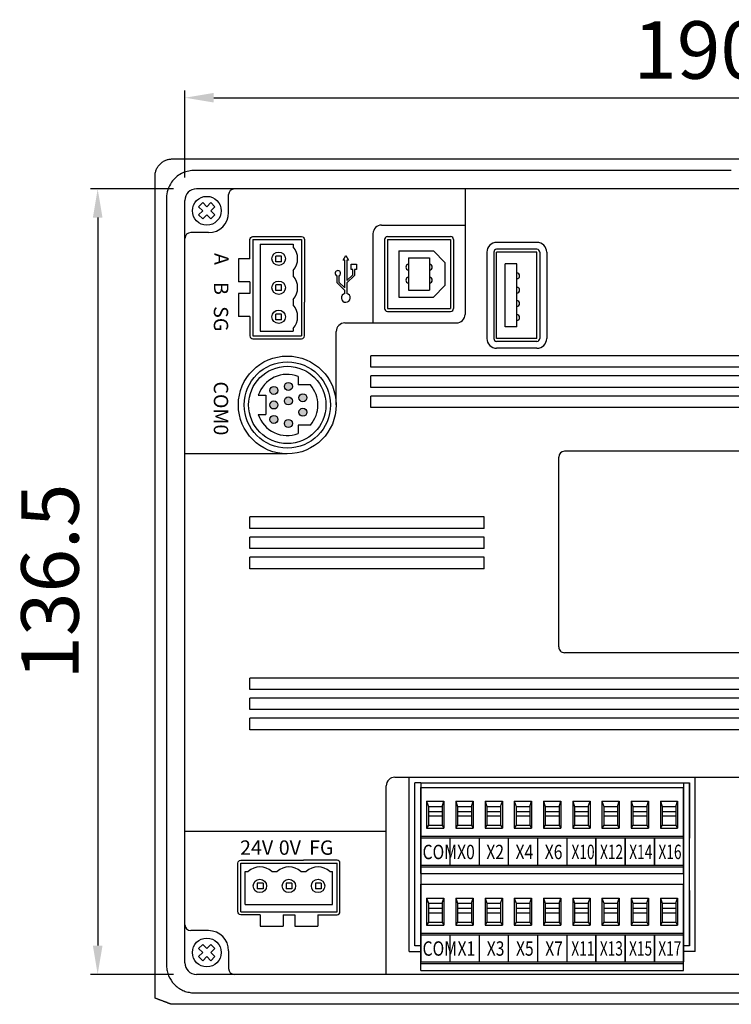
# Model space of a CAD drawing. Units: millimetres. Extents: x 143 to 642, y 64 to 445.
# Drawn here: x 143 to 267, y 75 to 246 of the extents above; entities that cross this region are included whole.
import ezdxf

# ---------------------------------------------------------------- set-up
doc = ezdxf.new("R2010")
doc.units = ezdxf.units.MM
doc.header["$LTSCALE"] = 0.5
for name, color, linetype in [('Make2D 可见线', 7, 'Continuous'), ('USB-SAIZI_11DXF_CONTINUOUS_LINE', 7, 'Continuous'), ('图层1', 10, 'Continuous')]:
    doc.layers.add(name, color=color, linetype=linetype)
doc.styles.add('样式 1', font='黑体.ttf', dxfattribs={"height": 3.5})
doc.styles.add('样式 2', font='黑体.ttf', dxfattribs={"height": 10})
doc.dimstyles.new('ISO-25', dxfattribs={"dimtxt": 10, "dimasz": 5, "dimexe": 1.25, "dimexo": 4, "dimgap": 2, "dimtad": 1, "dimdec": 1, "dimzin": 1, "dimdsep": 46, "dimtxsty": '样式 2', "dimcen": 2.5, "dimadec": 0, "dimazin": 0, "dimtfac": 1, "dimtdec": 1, "dimtmove": 0, "dimatfit": 3, "dimfxl": 0, "dimarcsym": 0})

# ---------------------------------------------------------------- blocks, each defined once
blk = doc.blocks.new('*D358')
at = {"color": 0, "lineweight": -2, "ltscale": 5}
for p, q in [((171.96, 218.3), (171.96, 233.39)), ((361.96, 218.3), (361.96, 233.39)), ((176.96, 232.14), (356.96, 232.14))]:
    blk.add_line(p, q, dxfattribs=at)
for points in [[(176.96, 231.31), (176.96, 232.97), (171.96, 232.14)], [(356.96, 232.97), (356.96, 231.31), (361.96, 232.14)]]:
    blk.add_solid(points, dxfattribs=at)
at = {"layer": 'Defpoints', "color": 0, "lineweight": -3, "ltscale": 5}
for p in [(361.96, 232.14), (171.96, 214.3), (361.96, 214.3)]:
    blk.add_point(p, dxfattribs=at)
at = {"color": 0, "lineweight": -2, "ltscale": 5, "insert": (266.96, 239.14), "char_height": 10, "attachment_point": 5, "style": '样式 2'}
blk.add_mtext('190.0', dxfattribs=at)
blk = doc.blocks.new('*D359')
at = {"color": 0, "lineweight": -2, "ltscale": 5}
for p, q in [((169.96, 216.3), (155.54, 216.3)), ((156.79, 211.3), (156.79, 84.8)), ((169.96, 79.8), (155.54, 79.8))]:
    blk.add_line(p, q, dxfattribs=at)
for points in [[(155.96, 211.3), (157.63, 211.3), (156.79, 216.3)], [(157.63, 84.8), (155.96, 84.8), (156.79, 79.8)]]:
    blk.add_solid(points, dxfattribs=at)
at = {"layer": 'Defpoints', "color": 0, "lineweight": -3, "ltscale": 5}
for p in [(173.96, 216.3), (156.79, 79.8), (173.96, 79.8)]:
    blk.add_point(p, dxfattribs=at)
at = {"color": 0, "lineweight": -2, "ltscale": 5, "insert": (149.79, 148.05), "char_height": 10, "attachment_point": 5, "rotation": 90, "style": '样式 2'}
blk.add_mtext('136.5', dxfattribs=at)

msp = doc.modelspace()

# ---------------------------------------------------------------- hatches: boundary and pattern name
at = {"lineweight": -3}
h = msp.add_hatch(color=0, dxfattribs=at)
h.paths.add_polyline_path([(193.17, 180.01, 1), (191.77, 180.01, 1)])
h.paths.add_polyline_path([(191.77, 177.49, 1), (193.17, 177.49, 1)])
h.paths.add_polyline_path([(190.65, 175.53, 1), (189.25, 175.53, 1)])
h.paths.add_polyline_path([(190.65, 179.45, 1), (189.25, 179.45, 1)])
h.paths.add_polyline_path([(189.25, 181.97, 1), (190.65, 181.97, 1)])
h.paths.add_polyline_path([(188.13, 181.27, 1), (186.73, 181.27, 1)])
h.paths.add_polyline_path([(188.13, 178.75, 1), (186.73, 178.75, 1)])
h.paths.add_polyline_path([(186.73, 176.23, 1), (188.13, 176.23, 1)])

# ---------------------------------------------------------------- linework, layer by layer
at = {"color": 0, "lineweight": -3}
for p, q in [((359.96, 216.3), (173.96, 216.3)), ((220.66, 216.3), (220.66, 194.5)), ((171.96, 81.8), (171.96, 214.3)), ((175.05, 213.91), (174.35, 213.2)), ((175.76, 213.2), (175.05, 213.91)), ((176.47, 213.91), (175.76, 213.2)), ((177.17, 213.2), (176.47, 213.91)), ((179.56, 212.2), (179.56, 215.3)), ((175.05, 212.5), (174.35, 213.2)), ((175.05, 212.5), (174.35, 211.79)), ((177.17, 213.2), (176.47, 212.5)), ((177.17, 211.79), (176.47, 212.5)), ((175.05, 211.08), (174.35, 211.79)), ((175.76, 211.79), (175.05, 211.08)), ((176.47, 211.08), (175.76, 211.79)), ((177.17, 211.79), (176.47, 211.08)), ((206.16, 210.01), (220.66, 210.01)), ((176.06, 208.7), (172.96, 208.7)), ((183.76, 207.51), (183.76, 196.61)), ((204.66, 208.51), (204.66, 193.01)), ((206.66, 207.51), (206.66, 195.51)), ((207.16, 208.01), (218.16, 208.01)), ((207.16, 207.51), (218.16, 207.51)), ((207.16, 207.51), (207.16, 195.51)), ((218.16, 207.51), (218.16, 195.51)), ((218.66, 207.51), (218.66, 195.51)), ((185.06, 206.71), (185.06, 196.61)), ((190.76, 206.71), (190.76, 206.22)), ((209.16, 205.51), (209.16, 197.51)), ((209.16, 205.51), (215.16, 205.51)), ((215.16, 205.51), (217.16, 203.51)), ((233.16, 207), (226.16, 207)), ((233.16, 205.8), (226.16, 205.8)), ((181.26, 204.15), (181.26, 200.15)), ((183.26, 204.15), (181.26, 204.15)), ((188.76, 204.62), (187.76, 204.62)), ((187.76, 203.62), (187.76, 204.62)), ((188.76, 203.62), (187.76, 203.62)), ((188.76, 203.62), (188.76, 204.62)), ((210.86, 204.31), (214.46, 204.31)), ((210.86, 204.31), (210.86, 198.71)), ((214.46, 204.31), (214.46, 198.71)), ((224.46, 205.3), (224.46, 190.3)), ((225.66, 205.3), (225.66, 190.3)), ((233.66, 205.3), (233.66, 190.3)), ((234.86, 205.3), (234.86, 190.3)), ((190.76, 202.12), (190.76, 201.18)), ((217.16, 203.51), (217.16, 199.51)), ((183.26, 200.15), (181.26, 200.15)), ((183.26, 200.15), (183.26, 198.11)), ((188.76, 199.63), (187.76, 199.63)), ((187.76, 198.63), (187.76, 199.63)), ((188.76, 198.63), (187.76, 198.63)), ((188.76, 198.63), (188.76, 199.63)), ((210.86, 198.71), (214.46, 198.71)), ((215.16, 197.51), (217.16, 199.51)), ((181.26, 198.11), (181.26, 194.11)), ((183.26, 198.11), (181.26, 198.11)), ((190.76, 197.08), (190.76, 196.61)), ((209.16, 197.51), (215.16, 197.51)), ((183.76, 196.61), (183.76, 190.75)), ((185.06, 196.61), (185.06, 191.55)), ((190.76, 196.61), (190.76, 196.12)), ((207.16, 195.51), (218.16, 195.51)), ((183.26, 194.11), (181.26, 194.11)), ((187.76, 193.52), (187.76, 194.52)), ((188.76, 194.52), (187.76, 194.52)), ((188.76, 193.52), (187.76, 193.52)), ((188.76, 193.52), (188.76, 194.52)), ((207.16, 195.01), (218.16, 195.01)), ((190.76, 192.02), (190.76, 191.55)), ((199.76, 193.01), (219.16, 193)), ((198.26, 178.75), (198.26, 191.51)), ((233.16, 189.8), (226.16, 189.8)), ((233.16, 188.6), (226.16, 188.6)), ((294.76, 187.3), (204.26, 187.3)), ((204.26, 185.3), (204.26, 187.3)), ((294.76, 185.3), (204.26, 185.3)), ((191.67, 183.72), (191.67, 182.25)), ((294.76, 183.8), (204.26, 183.8)), ((204.26, 181.8), (204.26, 183.8)), ((193.77, 182.25), (191.67, 182.25)), ((294.76, 181.8), (204.26, 181.8)), ((184.71, 180.43), (186.03, 180.43)), ((186.03, 180.43), (186.03, 177.07)), ((294.76, 180.3), (204.26, 180.3)), ((204.26, 178.3), (204.26, 180.3)), ((294.76, 178.3), (204.26, 178.3)), ((184.71, 177.07), (186.03, 177.07)), ((193.77, 175.25), (191.67, 175.25)), ((191.67, 175.25), (191.67, 173.78)), ((189.76, 170.25), (171.96, 170.25)), ((236.96, 136.7), (236.96, 169.7)), ((285.96, 170.7), (237.96, 170.7)), ((223.96, 159.3), (183.26, 159.3)), ((183.26, 157.3), (183.26, 159.3)), ((223.96, 157.3), (223.96, 159.3)), ((223.96, 157.3), (183.26, 157.3)), ((223.96, 155.8), (183.26, 155.8)), ((183.26, 153.8), (183.26, 155.8)), ((223.96, 153.8), (223.96, 155.8)), ((223.96, 153.8), (183.26, 153.8)), ((223.96, 152.3), (183.26, 152.3)), ((183.26, 150.3), (183.26, 152.3)), ((223.96, 150.3), (223.96, 152.3)), ((223.96, 150.3), (183.26, 150.3)), ((285.96, 135.7), (237.96, 135.7)), ((350.66, 131.3), (183.26, 131.3)), ((183.26, 129.3), (183.26, 131.3)), ((350.66, 129.3), (183.26, 129.3)), ((350.66, 127.8), (183.26, 127.8)), ((183.26, 125.8), (183.26, 127.8)), ((350.66, 125.8), (183.26, 125.8)), ((350.66, 124.3), (183.26, 124.3)), ((183.26, 122.3), (183.26, 124.3)), ((350.66, 122.3), (183.26, 122.3)), ((206.96, 79.8), (206.96, 112.57)), ((182.46, 97.66), (182.95, 97.66)), ((187.05, 97.66), (187.99, 97.66)), ((192.09, 97.66), (192.56, 97.66)), ((192.56, 97.66), (193.05, 97.66)), ((197.15, 97.66), (197.62, 97.66)), ((184.55, 95.66), (184.55, 94.66)), ((185.55, 95.66), (184.55, 95.66)), ((185.55, 94.66), (184.55, 94.66)), ((185.55, 95.66), (185.55, 94.66)), ((189.54, 95.66), (189.54, 94.66)), ((190.54, 95.66), (189.54, 95.66)), ((190.54, 94.66), (189.54, 94.66)), ((190.54, 95.66), (190.54, 94.66)), ((195.65, 95.66), (194.65, 95.66)), ((194.65, 95.66), (194.65, 94.66)), ((195.65, 94.66), (194.65, 94.66)), ((195.65, 95.66), (195.65, 94.66)), ((182.46, 91.96), (192.56, 91.96)), ((192.56, 91.96), (197.62, 91.96)), ((181.66, 90.66), (192.56, 90.66)), ((185.02, 90.16), (185.02, 88.16)), ((189.02, 90.16), (191.06, 90.16)), ((189.02, 90.16), (189.02, 88.16)), ((191.06, 90.16), (191.06, 88.16)), ((192.56, 90.66), (198.42, 90.66)), ((195.06, 90.16), (195.06, 88.16)), ((176.06, 87.4), (172.96, 87.4)), ((185.02, 88.16), (189.02, 88.16)), ((191.06, 88.16), (195.06, 88.16)), ((175.05, 85.01), (174.35, 84.3)), ((175.05, 83.6), (174.35, 84.3)), ((175.76, 84.3), (175.05, 85.01)), ((176.47, 85.01), (175.76, 84.3)), ((177.17, 84.3), (176.47, 85.01)), ((177.17, 84.3), (176.47, 83.6)), ((179.56, 83.9), (179.56, 80.8)), ((175.05, 83.6), (174.35, 82.89)), ((175.05, 82.18), (174.35, 82.89)), ((175.76, 82.89), (175.05, 82.18)), ((176.47, 82.18), (175.76, 82.89)), ((177.17, 82.89), (176.47, 83.6)), ((177.17, 82.89), (176.47, 82.18)), ((359.96, 79.8), (173.96, 79.8))]:
    msp.add_line(p, q, dxfattribs=at)
at = {"color": 0, "lineweight": -3, "ltscale": 0.5}
for p, q in [((192.25, 207.51), (192.25, 196.61)), ((192.25, 196.61), (192.25, 190.75)), ((181.66, 99.14), (192.56, 99.14)), ((192.56, 99.14), (198.42, 99.14))]:
    msp.add_line(p, q, dxfattribs=at)
at = {"color": 7, "lineweight": -3}
for p, q in [((226.16, 190.3), (226.16, 205.3)), ((233.16, 205.3), (226.16, 205.3)), ((233.16, 190.3), (233.16, 205.3)), ((229.66, 203.3), (227.66, 203.3)), ((227.66, 192.3), (227.66, 203.3)), ((229.66, 192.3), (229.66, 203.3)), ((229.66, 192.3), (227.66, 192.3)), ((233.16, 190.3), (226.16, 190.3))]:
    msp.add_line(p, q, dxfattribs=at)
at = {"color": 0, "lineweight": -3, "ltscale": 5}
for p, q in [((208.46, 114.07), (361.96, 114.07)), ((210.95, 83.77), (210.95, 114.07)), ((211.95, 84.77), (211.95, 113.07)), ((212.95, 113.07), (211.95, 113.07)), ((212.95, 113.07), (218.03, 113.07)), ((212.95, 113.07), (212.95, 84.77)), ((218.03, 113.07), (223.11, 113.07)), ((223.11, 113.07), (228.19, 113.07)), ((228.19, 113.07), (233.27, 113.07)), ((233.27, 113.07), (238.35, 113.07)), ((238.35, 113.07), (243.43, 113.07)), ((243.43, 113.07), (248.51, 113.07)), ((248.51, 113.07), (253.59, 113.07)), ((253.59, 113.07), (258.67, 113.07)), ((258.67, 113.07), (259.67, 113.07)), ((258.67, 113.07), (258.67, 103.47)), ((258.67, 113.07), (258.67, 84.77)), ((259.67, 84.77), (259.67, 113.07)), ((259.67, 113.07), (259.67, 103.47)), ((260.67, 83.77), (260.67, 114.07)), ((171.96, 104.67), (206.96, 104.67)), ((258.67, 94.38), (258.67, 84.77)), ((259.67, 94.38), (259.67, 84.77)), ((212.95, 84.77), (211.95, 84.77)), ((259.67, 84.77), (258.67, 84.77))]:
    msp.add_line(p, q, dxfattribs=at)
at = {"lineweight": -3, "ltscale": 5}
for p, q in [((212.95, 103.8), (258.67, 103.8)), ((212.95, 103.5), (212.95, 98.8)), ((212.95, 103.5), (218.03, 103.5)), ((218.03, 103.5), (223.11, 103.5)), ((218.03, 103.5), (218.03, 98.8)), ((223.11, 103.5), (228.19, 103.5)), ((223.11, 103.5), (223.11, 98.8)), ((228.19, 103.5), (233.27, 103.5)), ((228.19, 103.5), (228.19, 98.8)), ((233.27, 103.5), (238.35, 103.5)), ((233.27, 103.5), (233.27, 98.8)), ((238.35, 103.5), (243.43, 103.5)), ((238.35, 103.5), (238.35, 98.8)), ((243.43, 103.5), (248.51, 103.5)), ((243.43, 103.5), (243.43, 98.8)), ((248.51, 103.5), (253.59, 103.5)), ((248.51, 103.5), (248.51, 98.8)), ((253.59, 103.5), (258.67, 103.5)), ((253.59, 103.5), (253.59, 98.8)), ((258.67, 103.5), (258.67, 98.8)), ((212.95, 98.8), (218.03, 98.8)), ((218.03, 98.8), (223.11, 98.8)), ((223.11, 98.8), (228.19, 98.8)), ((228.19, 98.8), (233.27, 98.8)), ((233.27, 98.8), (238.35, 98.8)), ((238.35, 98.8), (243.43, 98.8)), ((243.43, 98.8), (248.51, 98.8)), ((248.51, 98.8), (253.59, 98.8)), ((253.59, 98.8), (258.67, 98.8)), ((212.95, 86.96), (258.67, 86.96)), ((212.95, 86.66), (212.95, 81.96)), ((212.95, 86.66), (218.03, 86.66)), ((218.03, 86.66), (223.11, 86.66)), ((218.03, 86.66), (218.03, 81.96)), ((223.11, 86.66), (228.19, 86.66)), ((223.11, 86.66), (223.11, 81.96)), ((228.19, 86.66), (233.27, 86.66)), ((228.19, 86.66), (228.19, 81.96)), ((233.27, 86.66), (238.35, 86.66)), ((233.27, 86.66), (233.27, 81.96)), ((238.35, 86.66), (243.43, 86.66)), ((238.35, 86.66), (238.35, 81.96)), ((243.43, 86.66), (248.51, 86.66)), ((243.43, 86.66), (243.43, 81.96)), ((248.51, 86.66), (253.59, 86.66)), ((248.51, 86.66), (248.51, 81.96)), ((253.59, 86.66), (258.67, 86.66)), ((253.59, 86.66), (253.59, 81.96)), ((258.67, 86.66), (258.67, 81.96)), ((210.95, 83.77), (212.95, 83.77)), ((260.67, 83.77), (258.67, 83.77)), ((212.95, 81.96), (218.03, 81.96)), ((218.03, 81.96), (223.11, 81.96)), ((223.11, 81.96), (228.19, 81.96)), ((228.19, 81.96), (233.27, 81.96)), ((233.27, 81.96), (238.35, 81.96)), ((238.35, 81.96), (243.43, 81.96)), ((243.43, 81.96), (248.51, 81.96)), ((248.51, 81.96), (253.59, 81.96)), ((253.59, 81.96), (258.67, 81.96))]:
    msp.add_line(p, q, dxfattribs=at)
at = {"color": 0, "lineweight": -3}
for points in [[(183.26, 204.15), (183.26, 207.51, -0.414214), (183.76, 208.01), (192.25, 208.01, -0.414214), (192.75, 207.51), (192.75, 196.61)], [(183.26, 194.11), (183.26, 190.75, 0.414214), (183.76, 190.25), (192.25, 190.25, 0.414214), (192.75, 190.75), (192.75, 196.61)], [(185.02, 90.16), (181.66, 90.16, -0.414214), (181.16, 90.66), (181.16, 99.14, -0.414214), (181.66, 99.64), (192.56, 99.64)], [(195.06, 90.16), (198.42, 90.16, 0.414214), (198.92, 90.66), (198.92, 99.14, 0.414214), (198.42, 99.64), (192.56, 99.64)]]:
    msp.add_lwpolyline(points, format="xyb", dxfattribs=at)
for points in [[(183.76, 207.51), (192.25, 207.51)], [(185.06, 206.71), (190.76, 206.71)], [(183.76, 190.75), (192.25, 190.75)], [(185.06, 191.55), (190.76, 191.55)], [(212.95, 103.47), (212.95, 111.95)], [(258.67, 103.47), (258.67, 111.95)], [(259.67, 103.47), (259.67, 111.95)], [(181.66, 90.66), (181.66, 99.14)], [(182.46, 91.96), (182.46, 97.66)], [(197.62, 91.96), (197.62, 97.66)], [(198.42, 90.66), (198.42, 99.14)], [(212.95, 84.77), (212.95, 93.26)], [(258.67, 84.77), (258.67, 93.26)], [(259.67, 84.77), (259.67, 93.26)]]:
    msp.add_lwpolyline(points, dxfattribs=at)
at = {"lineweight": -3}
for points in [[(243.43, 98.8), (243.43, 103.5)], [(248.51, 98.8), (248.51, 103.5)], [(253.59, 98.8), (253.59, 103.5)], [(258.67, 98.8), (258.67, 103.5)], [(243.43, 81.96), (243.43, 86.66)], [(248.51, 81.96), (248.51, 86.66)], [(253.59, 81.96), (253.59, 86.66)], [(258.67, 81.96), (258.67, 86.66)]]:
    msp.add_lwpolyline(points, dxfattribs=at)
at = {"color": 0, "lineweight": -3}
for centre, radius in [((175.76, 212.5), 2.5), ((188.26, 204.17), 1.16), ((188.26, 199.13), 1.16), ((188.26, 194.07), 1.16), ((189.76, 178.75), 7.5), ((189.76, 178.75), 6.72), ((187.43, 181.27), 0.7), ((189.95, 181.97), 0.7), ((189.95, 179.45), 0.7), ((192.47, 180.01), 0.7), ((187.43, 178.75), 0.7), ((192.47, 177.49), 0.7), ((187.43, 176.23), 0.7), ((189.95, 175.53), 0.7), ((185, 95.16), 1.16), ((190.04, 95.16), 1.16), ((195.1, 95.16), 1.16), ((175.76, 83.6), 2.5)]:
    msp.add_circle(centre, radius, dxfattribs=at)
at = {"color": 0, "lineweight": -3, "ltscale": 5}
msp.add_circle((189.76, 178.75), 8.5, dxfattribs=at)
at = {"color": 0, "lineweight": -3}
for centre, radius, start, end in [((173.96, 214.3), 2, 90, 180), ((180.56, 215.3), 1, 90, 180), ((176.06, 212.2), 3.5, 270, 0), ((172.96, 207.7), 1, 90, 180), ((207.16, 207.51), 0.5, 90, 180), ((218.16, 207.51), 0.5, 0, 90), ((188.52, 204.17), 3.04, 317.5069, 42.4931), ((210.86, 202.7), 0.5, 90, 270), ((214.46, 202.7), 0.5, 270, 90), ((188.52, 199.13), 3.04, 317.5069, 42.4931), ((210.86, 200.44), 0.5, 90, 270), ((214.46, 200.44), 0.5, 270, 90), ((188.52, 194.07), 3.04, 317.5069, 42.4931), ((207.16, 195.51), 0.5, 180, 270), ((218.16, 195.51), 0.5, 270, 0), ((189.76, 178.75), 5.32, 68.9997, 161.5915), ((189.76, 178.75), 5.32, 318.8605, 41.1395), ((189.76, 178.75), 5.32, 198.4085, 291.0003), ((185, 95.42), 3.04, 47.5069, 132.4931), ((190.04, 95.42), 3.04, 47.5069, 132.4931), ((195.1, 95.42), 3.04, 47.5069, 132.4931), ((172.96, 88.4), 1, 180, 270), ((176.06, 83.9), 3.5, 0, 90), ((173.96, 81.8), 2, 180, 270), ((173.96, 81.8), 2, 180, 270), ((180.56, 80.8), 1, 180, 270)]:
    msp.add_arc(centre, radius, start, end, dxfattribs=at)
at = {"color": 0, "lineweight": -3, "ltscale": 5}
for centre, radius, start, end in [((206.16, 208.51), 1.5, 90, 180), ((226.16, 205.3), 1.7, 450, 540), ((226.16, 205.3), 0.5, 450, 540), ((233.16, 205.3), 1.7, 0, 90), ((233.16, 205.3), 0.5, 0, 90), ((219.16, 194.5), 1.5, 269.9843, 0), ((199.76, 191.51), 1.5, 89.9843, 179.9982), ((226.16, 190.3), 1.7, 540, 630), ((226.16, 190.3), 0.5, 540, 630), ((233.16, 190.3), 0.5, 270, 360), ((233.16, 190.3), 1.7, 270, 360), ((237.96, 169.7), 1, 90, 179.9982), ((237.96, 136.7), 1, 179.9982, 270), ((208.46, 112.57), 1.5, 90, 180)]:
    msp.add_arc(centre, radius, start, end, dxfattribs=at)
at = {"color": 7, "lineweight": -3}
for centre in [(229.66, 201.17), (229.66, 198.72), (229.66, 196.38), (229.66, 193.93)]:
    msp.add_arc(centre, 0.5, 270, 90, dxfattribs=at)
at = {"layer": 'Make2D 可见线'}
for points, weights in [([(166.76, 218.5), (166.76, 221.5), (169.76, 221.5)], [1, 0.707106781187, 1]), ([(166.89, 75.62), (166.76, 75.67), (166.76, 75.81)], [1, 0.822000858393, 1])]:
    msp.add_rational_spline(points, weights, degree=2, dxfattribs=at)
for points in [[(169.76, 221.5), (266.96, 221.5), (364.16, 221.5)], [(166.76, 75.81), (166.76, 147.15), (166.76, 218.5)], [(169.61, 74.6), (168.25, 75.11), (166.89, 75.62)]]:
    msp.add_open_spline(points, degree=2, dxfattribs=at)
msp.add_open_spline([(266.96, 219.5), (241.25, 219.5), (211.67, 219.5), (180.93, 219.5), (175.7, 219.5), (174.32, 219.5), (174, 219.5), (173.83, 219.5), (173.62, 219.5), (173.13, 219.49), (172.35, 219.39), (171.3, 218.98), (170.36, 218.34), (169.52, 217.4), (168.91, 216.17), (168.76, 215.18), (168.76, 214.61), (168.76, 214.4), (168.76, 213.25), (168.76, 209.28), (168.76, 165.25), (168.76, 122.06), (168.76, 81.69), (168.76, 81.45), (168.76, 81.33), (168.76, 81.28)], degree=3, knots=[0, 0, 0, 0, 77.139769, 88.734302, 92.215019, 92.843039, 92.872173, 93.15307, 93.352855, 93.507204, 94.616428, 95.708646, 96.856819, 98.004228, 99.461794, 100.920305, 100.985093, 101.185458, 101.533628, 104.431052, 113.091407, 233.643592, 233.992296, 234.191298, 234.359661, 234.359661, 234.359661, 234.359661], dxfattribs=at)
at = {"layer": 'Make2D 可见线', "color": 7}
for points, knots in [([(168.76, 81.28), (168.77, 80.98), (168.84, 80.39), (169.19, 79.26), (170.03, 77.97), (171.29, 77.09), (172.45, 76.7), (173.13, 76.6), (173.58, 76.6), (173.85, 76.6), (174.71, 76.6), (177.54, 76.6), (182.76, 76.6), (213.02, 76.6), (241.24, 76.6), (266.96, 76.6)], [0, 0, 0, 0, 0.884517, 1.772656, 3.54363, 5.421374, 6.305753, 7.193607, 7.464658, 7.664893, 7.994005, 10.051899, 16.137164, 23.673946, 100.81748, 100.81748, 100.81748, 100.81748]), ([(266.96, 76.6), (298.08, 76.6), (329.24, 76.6), (360.45, 76.6), (360.84, 76.61), (361.47, 76.7), (362.62, 77.09), (363.89, 77.97), (364.73, 79.26), (365.08, 80.39), (365.15, 80.98), (365.16, 81.28)], [0, 0, 0, 0, 93.35342, 93.495346, 93.62447, 94.512325, 95.396704, 97.274448, 99.045421, 99.93356, 100.818078, 100.818078, 100.818078, 100.818078])]:
    msp.add_open_spline(points, degree=3, knots=knots, dxfattribs=at)
msp.add_open_spline([(364.31, 74.6), (266.96, 74.6), (169.61, 74.6)], degree=2, dxfattribs=at)
at = {"layer": 'USB-SAIZI_11DXF_CONTINUOUS_LINE', "color": 7, "linetype": 'Continuous'}
for p, q in [((199.47, 203.91), (199.94, 204.72)), ((199.78, 203.91), (199.47, 203.91)), ((199.78, 199.09), (199.78, 203.91)), ((199.94, 204.72), (200.41, 203.91)), ((200.1, 203.91), (200.1, 200.39)), ((200.41, 203.91), (200.1, 203.91)), ((200.85, 203.24), (201.78, 203.24)), ((200.85, 202.31), (200.85, 203.24)), ((201.16, 202.31), (200.85, 202.31)), ((201.16, 201.39), (201.16, 202.31)), ((201.78, 202.31), (201.47, 202.31)), ((201.47, 202.31), (201.47, 201.26)), ((201.78, 203.24), (201.78, 202.31)), ((198.41, 199.96), (198.41, 201.19)), ((198.73, 201.19), (198.73, 200.09)), ((200.1, 200.39), (201.16, 201.39)), ((201.47, 201.26), (200.1, 199.96)), ((199.78, 198.66), (198.41, 199.96)), ((198.73, 200.09), (199.78, 199.09)), ((199.78, 198.11), (199.78, 198.66)), ((200.1, 199.96), (200.1, 198.11))]:
    msp.add_line(p, q, dxfattribs=at)
for centre, radius, start, end in [((198.57, 201.63), 0.469, 289.7388, 250.2612), ((199.95, 197.36), 0.771, 102.3896, 78.6836)]:
    msp.add_arc(centre, radius, start, end, dxfattribs=at)
at = {"layer": '图层1', "color": 0, "lineweight": -3}
for p, q in [((212.95, 112.3), (218.03, 112.3)), ((212.95, 97.3), (212.95, 112.3)), ((218.03, 112.3), (223.11, 112.3)), ((223.11, 112.3), (228.19, 112.3)), ((228.19, 112.3), (233.27, 112.3)), ((233.27, 112.3), (238.35, 112.3)), ((238.35, 112.3), (243.43, 112.3)), ((243.43, 112.3), (248.51, 112.3)), ((248.51, 112.3), (253.59, 112.3)), ((253.59, 112.3), (258.67, 112.3)), ((258.67, 97.3), (258.67, 112.3)), ((213.99, 109.9), (216.99, 109.9)), ((213.99, 109.9), (213.99, 105.2)), ((213.99, 109.9), (214.29, 109)), ((216.69, 109), (216.99, 109.9)), ((216.99, 109.9), (216.99, 105.2)), ((219.07, 109.9), (222.07, 109.9)), ((219.07, 109.9), (219.07, 105.2)), ((219.07, 109.9), (219.37, 109)), ((221.77, 109), (222.07, 109.9)), ((222.07, 109.9), (222.07, 105.2)), ((224.15, 109.9), (227.15, 109.9)), ((224.15, 109.9), (224.15, 105.2)), ((224.15, 109.9), (224.45, 109)), ((226.85, 109), (227.15, 109.9)), ((227.15, 109.9), (227.15, 105.2)), ((229.23, 109.9), (232.23, 109.9)), ((229.23, 109.9), (229.23, 105.2)), ((229.23, 109.9), (229.53, 109)), ((231.93, 109), (232.23, 109.9)), ((232.23, 109.9), (232.23, 105.2)), ((234.31, 109.9), (237.31, 109.9)), ((234.31, 109.9), (234.31, 105.2)), ((234.31, 109.9), (234.61, 109)), ((237.01, 109), (237.31, 109.9)), ((237.31, 109.9), (237.31, 105.2)), ((239.39, 109.9), (242.39, 109.9)), ((239.39, 109.9), (239.39, 105.2)), ((239.39, 109.9), (239.69, 109)), ((242.09, 109), (242.39, 109.9)), ((242.39, 109.9), (242.39, 105.2)), ((244.47, 109.9), (247.47, 109.9)), ((244.47, 109.9), (244.47, 105.2)), ((244.47, 109.9), (244.77, 109)), ((247.17, 109), (247.47, 109.9)), ((247.47, 109.9), (247.47, 105.2)), ((249.55, 109.9), (252.55, 109.9)), ((249.55, 109.9), (249.55, 105.2)), ((249.55, 109.9), (249.85, 109)), ((252.25, 109), (252.55, 109.9)), ((252.55, 109.9), (252.55, 105.2)), ((254.63, 109.9), (257.63, 109.9)), ((254.63, 109.9), (254.63, 105.2)), ((254.63, 109.9), (254.93, 109)), ((257.33, 109), (257.63, 109.9)), ((257.63, 109.9), (257.63, 105.2)), ((214.29, 109), (216.69, 109)), ((214.29, 109), (214.29, 105.7)), ((214.29, 108.13), (216.69, 108.13)), ((216.69, 109), (216.69, 105.7)), ((219.37, 109), (221.77, 109)), ((219.37, 109), (219.37, 105.7)), ((219.37, 108.13), (221.77, 108.13)), ((221.77, 109), (221.77, 105.7)), ((224.45, 109), (226.85, 109)), ((224.45, 109), (224.45, 105.7)), ((224.45, 108.13), (226.85, 108.13)), ((226.85, 109), (226.85, 105.7)), ((229.53, 109), (231.93, 109)), ((229.53, 109), (229.53, 105.7)), ((229.53, 108.13), (231.93, 108.13)), ((231.93, 109), (231.93, 105.7)), ((234.61, 109), (237.01, 109)), ((234.61, 109), (234.61, 105.7)), ((234.61, 108.13), (237.01, 108.13)), ((237.01, 109), (237.01, 105.7)), ((239.69, 109), (242.09, 109)), ((239.69, 109), (239.69, 105.7)), ((239.69, 108.13), (242.09, 108.13)), ((242.09, 109), (242.09, 105.7)), ((244.77, 109), (247.17, 109)), ((244.77, 109), (244.77, 105.7)), ((244.77, 108.13), (247.17, 108.13)), ((247.17, 109), (247.17, 105.7)), ((249.85, 109), (252.25, 109)), ((249.85, 109), (249.85, 105.7)), ((249.85, 108.13), (252.25, 108.13)), ((252.25, 109), (252.25, 105.7)), ((254.93, 109), (257.33, 109)), ((254.93, 109), (254.93, 105.7)), ((254.93, 108.13), (257.33, 108.13)), ((257.33, 109), (257.33, 105.7)), ((214.29, 107.33), (216.69, 107.33)), ((219.37, 107.33), (221.77, 107.33)), ((224.45, 107.33), (226.85, 107.33)), ((229.53, 107.33), (231.93, 107.33)), ((234.61, 107.33), (237.01, 107.33)), ((239.69, 107.33), (242.09, 107.33)), ((244.77, 107.33), (247.17, 107.33)), ((249.85, 107.33), (252.25, 107.33)), ((254.93, 107.33), (257.33, 107.33)), ((214.29, 105.7), (213.99, 105.2)), ((213.99, 105.2), (216.99, 105.2)), ((214.29, 105.7), (216.69, 105.7)), ((216.69, 105.7), (216.99, 105.2)), ((219.37, 105.7), (219.07, 105.2)), ((219.07, 105.2), (222.07, 105.2)), ((219.37, 105.7), (221.77, 105.7)), ((221.77, 105.7), (222.07, 105.2)), ((224.45, 105.7), (224.15, 105.2)), ((224.15, 105.2), (227.15, 105.2)), ((224.45, 105.7), (226.85, 105.7)), ((226.85, 105.7), (227.15, 105.2)), ((229.53, 105.7), (229.23, 105.2)), ((229.23, 105.2), (232.23, 105.2)), ((229.53, 105.7), (231.93, 105.7)), ((231.93, 105.7), (232.23, 105.2)), ((234.61, 105.7), (234.31, 105.2)), ((234.31, 105.2), (237.31, 105.2)), ((234.61, 105.7), (237.01, 105.7)), ((237.01, 105.7), (237.31, 105.2)), ((239.69, 105.7), (239.39, 105.2)), ((239.39, 105.2), (242.39, 105.2)), ((239.69, 105.7), (242.09, 105.7)), ((242.09, 105.7), (242.39, 105.2)), ((244.77, 105.7), (244.47, 105.2)), ((244.47, 105.2), (247.47, 105.2)), ((244.77, 105.7), (247.17, 105.7)), ((247.17, 105.7), (247.47, 105.2)), ((249.85, 105.7), (249.55, 105.2)), ((249.55, 105.2), (252.55, 105.2)), ((249.85, 105.7), (252.25, 105.7)), ((252.25, 105.7), (252.55, 105.2)), ((254.93, 105.7), (254.63, 105.2)), ((254.63, 105.2), (257.63, 105.2)), ((254.93, 105.7), (257.33, 105.7)), ((257.33, 105.7), (257.63, 105.2)), ((212.95, 98.5), (218.03, 98.5)), ((218.03, 98.5), (223.11, 98.5)), ((223.11, 98.5), (228.19, 98.5)), ((228.19, 98.5), (233.27, 98.5)), ((233.27, 98.5), (238.35, 98.5)), ((238.35, 98.5), (243.43, 98.5)), ((243.43, 98.5), (248.51, 98.5)), ((248.51, 98.5), (253.59, 98.5)), ((253.59, 98.5), (258.67, 98.5)), ((212.95, 97.3), (218.03, 97.3)), ((218.03, 97.3), (223.11, 97.3)), ((223.11, 97.3), (228.19, 97.3)), ((228.19, 97.3), (233.27, 97.3)), ((233.27, 97.3), (238.35, 97.3)), ((238.35, 97.3), (243.43, 97.3)), ((243.43, 97.3), (248.51, 97.3)), ((248.51, 97.3), (253.59, 97.3)), ((253.59, 97.3), (258.67, 97.3)), ((212.95, 95.46), (218.03, 95.46)), ((212.95, 80.46), (212.95, 95.46)), ((218.03, 95.46), (223.11, 95.46)), ((223.11, 95.46), (228.19, 95.46)), ((228.19, 95.46), (233.27, 95.46)), ((233.27, 95.46), (238.35, 95.46)), ((238.35, 95.46), (243.43, 95.46)), ((243.43, 95.46), (248.51, 95.46)), ((248.51, 95.46), (253.59, 95.46)), ((253.59, 95.46), (258.67, 95.46)), ((258.67, 80.46), (258.67, 95.46)), ((213.99, 93.06), (216.99, 93.06)), ((213.99, 93.06), (213.99, 88.36)), ((213.99, 93.06), (214.29, 92.16)), ((216.69, 92.16), (216.99, 93.06)), ((216.99, 93.06), (216.99, 88.36)), ((219.07, 93.06), (222.07, 93.06)), ((219.07, 93.06), (219.07, 88.36)), ((219.07, 93.06), (219.37, 92.16)), ((221.77, 92.16), (222.07, 93.06)), ((222.07, 93.06), (222.07, 88.36)), ((224.15, 93.06), (227.15, 93.06)), ((224.15, 93.06), (224.15, 88.36)), ((224.15, 93.06), (224.45, 92.16)), ((226.85, 92.16), (227.15, 93.06)), ((227.15, 93.06), (227.15, 88.36)), ((229.23, 93.06), (232.23, 93.06)), ((229.23, 93.06), (229.23, 88.36)), ((229.23, 93.06), (229.53, 92.16)), ((231.93, 92.16), (232.23, 93.06)), ((232.23, 93.06), (232.23, 88.36)), ((234.31, 93.06), (237.31, 93.06)), ((234.31, 93.06), (234.31, 88.36)), ((234.31, 93.06), (234.61, 92.16)), ((237.01, 92.16), (237.31, 93.06)), ((237.31, 93.06), (237.31, 88.36)), ((239.39, 93.06), (242.39, 93.06)), ((239.39, 93.06), (239.39, 88.36)), ((239.39, 93.06), (239.69, 92.16)), ((242.09, 92.16), (242.39, 93.06)), ((242.39, 93.06), (242.39, 88.36)), ((244.47, 93.06), (247.47, 93.06)), ((244.47, 93.06), (244.47, 88.36)), ((244.47, 93.06), (244.77, 92.16)), ((247.17, 92.16), (247.47, 93.06)), ((247.47, 93.06), (247.47, 88.36)), ((249.55, 93.06), (252.55, 93.06)), ((249.55, 93.06), (249.55, 88.36)), ((249.55, 93.06), (249.85, 92.16)), ((252.25, 92.16), (252.55, 93.06)), ((252.55, 93.06), (252.55, 88.36)), ((254.63, 93.06), (257.63, 93.06)), ((254.63, 93.06), (254.63, 88.36)), ((254.63, 93.06), (254.93, 92.16)), ((257.33, 92.16), (257.63, 93.06)), ((257.63, 93.06), (257.63, 88.36)), ((214.29, 92.16), (216.69, 92.16)), ((214.29, 92.16), (214.29, 88.86)), ((214.29, 91.28), (216.69, 91.28)), ((216.69, 92.16), (216.69, 88.86)), ((219.37, 92.16), (221.77, 92.16)), ((219.37, 92.16), (219.37, 88.86)), ((219.37, 91.28), (221.77, 91.28)), ((221.77, 92.16), (221.77, 88.86)), ((224.45, 92.16), (226.85, 92.16)), ((224.45, 92.16), (224.45, 88.86)), ((224.45, 91.28), (226.85, 91.28)), ((226.85, 92.16), (226.85, 88.86)), ((229.53, 92.16), (231.93, 92.16)), ((229.53, 92.16), (229.53, 88.86)), ((229.53, 91.28), (231.93, 91.28)), ((231.93, 92.16), (231.93, 88.86)), ((234.61, 92.16), (237.01, 92.16)), ((234.61, 92.16), (234.61, 88.86)), ((234.61, 91.28), (237.01, 91.28)), ((237.01, 92.16), (237.01, 88.86)), ((239.69, 92.16), (242.09, 92.16)), ((239.69, 92.16), (239.69, 88.86)), ((239.69, 91.28), (242.09, 91.28)), ((242.09, 92.16), (242.09, 88.86)), ((244.77, 92.16), (247.17, 92.16)), ((244.77, 92.16), (244.77, 88.86)), ((244.77, 91.28), (247.17, 91.28)), ((247.17, 92.16), (247.17, 88.86)), ((249.85, 92.16), (252.25, 92.16)), ((249.85, 92.16), (249.85, 88.86)), ((249.85, 91.28), (252.25, 91.28)), ((252.25, 92.16), (252.25, 88.86)), ((254.93, 92.16), (257.33, 92.16)), ((254.93, 92.16), (254.93, 88.86)), ((254.93, 91.28), (257.33, 91.28)), ((257.33, 92.16), (257.33, 88.86)), ((214.29, 90.49), (216.69, 90.49)), ((219.37, 90.49), (221.77, 90.49)), ((224.45, 90.49), (226.85, 90.49)), ((229.53, 90.49), (231.93, 90.49)), ((234.61, 90.49), (237.01, 90.49)), ((239.69, 90.49), (242.09, 90.49)), ((244.77, 90.49), (247.17, 90.49)), ((249.85, 90.49), (252.25, 90.49)), ((254.93, 90.49), (257.33, 90.49)), ((214.29, 88.86), (213.99, 88.36)), ((213.99, 88.36), (216.99, 88.36)), ((214.29, 88.86), (216.69, 88.86)), ((216.69, 88.86), (216.99, 88.36)), ((219.37, 88.86), (219.07, 88.36)), ((219.07, 88.36), (222.07, 88.36)), ((219.37, 88.86), (221.77, 88.86)), ((221.77, 88.86), (222.07, 88.36)), ((224.45, 88.86), (224.15, 88.36)), ((224.15, 88.36), (227.15, 88.36)), ((224.45, 88.86), (226.85, 88.86)), ((226.85, 88.86), (227.15, 88.36)), ((229.53, 88.86), (229.23, 88.36)), ((229.23, 88.36), (232.23, 88.36)), ((229.53, 88.86), (231.93, 88.86)), ((231.93, 88.86), (232.23, 88.36)), ((234.61, 88.86), (234.31, 88.36)), ((234.31, 88.36), (237.31, 88.36)), ((234.61, 88.86), (237.01, 88.86)), ((237.01, 88.86), (237.31, 88.36)), ((239.69, 88.86), (239.39, 88.36)), ((239.39, 88.36), (242.39, 88.36)), ((239.69, 88.86), (242.09, 88.86)), ((242.09, 88.86), (242.39, 88.36)), ((244.77, 88.86), (244.47, 88.36)), ((244.47, 88.36), (247.47, 88.36)), ((244.77, 88.86), (247.17, 88.86)), ((247.17, 88.86), (247.47, 88.36)), ((249.85, 88.86), (249.55, 88.36)), ((249.55, 88.36), (252.55, 88.36)), ((249.85, 88.86), (252.25, 88.86)), ((252.25, 88.86), (252.55, 88.36)), ((254.93, 88.86), (254.63, 88.36)), ((254.63, 88.36), (257.63, 88.36)), ((254.93, 88.86), (257.33, 88.86)), ((257.33, 88.86), (257.63, 88.36)), ((212.95, 81.66), (218.03, 81.66)), ((212.95, 80.46), (218.03, 80.46)), ((218.03, 81.66), (223.11, 81.66)), ((218.03, 80.46), (223.11, 80.46)), ((223.11, 81.66), (228.19, 81.66)), ((223.11, 80.46), (228.19, 80.46)), ((228.19, 81.66), (233.27, 81.66)), ((228.19, 80.46), (233.27, 80.46)), ((233.27, 81.66), (238.35, 81.66)), ((233.27, 80.46), (238.35, 80.46)), ((238.35, 81.66), (243.43, 81.66)), ((238.35, 80.46), (243.43, 80.46)), ((243.43, 81.66), (248.51, 81.66)), ((243.43, 80.46), (248.51, 80.46)), ((248.51, 81.66), (253.59, 81.66)), ((248.51, 80.46), (253.59, 80.46)), ((253.59, 81.66), (258.67, 81.66)), ((253.59, 80.46), (258.67, 80.46))]:
    msp.add_line(p, q, dxfattribs=at)

# ---------------------------------------------------------------- texts
at = {"color": 0, "linetype": 'ByBlock', "lineweight": -3, "ltscale": 5, "style": '样式 1'}
for s, p in [('A', (177.06, 205.15)), ('B', (177.02, 200.12)), ('SG', (176.98, 195.92)), ('COM0', (176.98, 182.84))]:
    msp.add_text(s, height=2.5, rotation=270, dxfattribs=at).set_placement(p)
for s, p in [('24V', (181.55, 100.58)), ('0V', (188.28, 100.58)), ('FG', (193.55, 100.58))]:
    msp.add_text(s, height=2.5, dxfattribs=at).set_placement(p)
at = {"lineweight": -3, "ltscale": 5, "style": '样式 1'}
for s, width, p in [('COM', 0.8, (213.28, 99.82)), ('X0', 0.8, (219.28, 99.82)), ('X2', 0.8, (224.36, 99.82)), ('X4', 0.8, (229.44, 99.82)), ('X6', 0.8, (234.52, 99.82)), ('X10', 0.7, (239.17, 99.84)), ('X12', 0.7, (244.13, 99.84)), ('X14', 0.7, (249.21, 99.84)), ('X16', 0.7, (254.29, 99.84)), ('COM', 0.8, (213.28, 83.04)), ('X3', 0.8, (224.44, 83.04)), ('X13', 0.7, (244.1, 83.05)), ('X1', 0.8, (219.36, 83.04)), ('X5', 0.8, (229.52, 83.04)), ('X7', 0.8, (234.6, 83.04)), ('X11', 0.7, (239.14, 83.05)), ('X15', 0.7, (249.18, 83.05)), ('X17', 0.7, (254.26, 83.05))]:
    msp.add_text(s, height=2.5, dxfattribs=dict(at, width=width)).set_placement(p)

# ---------------------------------------------------------------- dimensions: what is measured, and where the dimension line sits
at = {"color": 5, "lineweight": -3, "ltscale": 5}
dim = msp.add_linear_dim(base=(361.96, 232.14), p1=(171.96, 214.3), p2=(361.96, 214.3), dimstyle='ISO-25', dxfattribs=at)
dim.commit()
dim.dimension.update_dxf_attribs({"geometry": '*D358', "text_midpoint": (266.96, 239.14)})
dim = msp.add_linear_dim(base=(156.79, 79.8), p1=(173.96, 216.3), p2=(173.96, 79.8), angle=90, dimstyle='ISO-25', dxfattribs=at)
dim.commit()
dim.dimension.update_dxf_attribs({"geometry": '*D359', "text_midpoint": (149.79, 148.05)})

doc.saveas('drawing.dxf')
